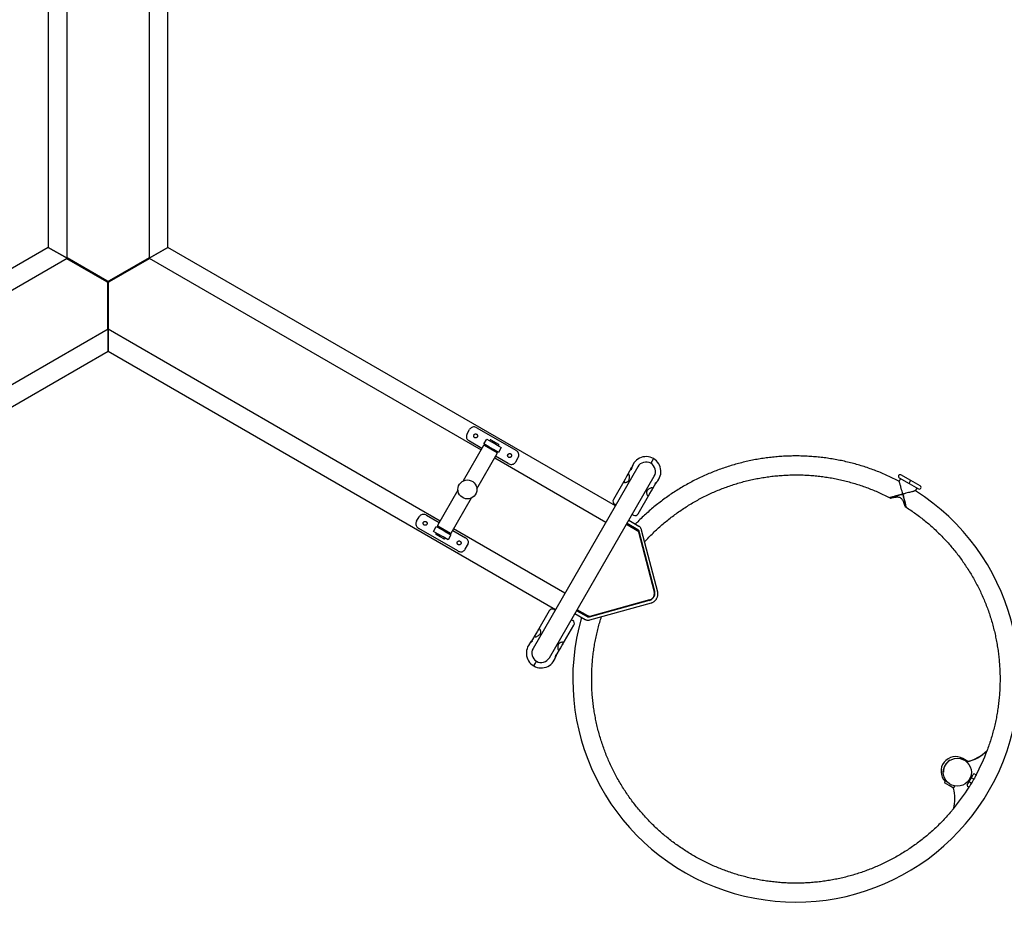
# Model space of a CAD drawing. Units: millimetres. Extents: x -4534 to 4839, y -3372 to 5717.
# Drawn here: x -171 to 1584, y 1621 to 3225 of the extents above; entities that cross this region are included whole.
import ezdxf

# ---------------------------------------------------------------- set-up
doc = ezdxf.new("R2010")
doc.units = ezdxf.units.MM
doc.layers.add('Opvangzone', color=7, linetype='Continuous', true_color=0x00a19a)
doc.layers.add('Toestel 2D', color=7, linetype='Continuous', lineweight=20)

# ---------------------------------------------------------------- blocks, each defined once
blk = doc.blocks.new('BG-8183-RB')
at = {"layer": 'Opvangzone', "linetype": 'Continuous', "lineweight": 25}
blk.add_arc((1207.1, 2052.5), 1904.2, 224.7975, 46.7205, dxfattribs=at)
at = {"layer": 'Toestel 2D', "linetype": 'Continuous', "lineweight": 25}
for p, q in [((-120.8, 3740.6), (-120.8, 2819.2)), ((-87.1, 2799.7), (-87.1, 3740.6)), ((59.2, 3740.6), (59.2, 2799.7)), ((92.9, 2819.2), (92.9, 3740.6)), ((-120.8, 2819.2), (-918.9, 2358.4)), ((-120.8, 2819.2), (-87.1, 2799.7)), ((-87.1, 2799.7), (-120.8, 2819.2)), ((92.9, 2819.2), (59.2, 2799.7)), ((59.2, 2799.7), (92.9, 2819.2)), ((890.9, 2358.4), (92.9, 2819.2)), ((-679.3, 2457.8), (-87.1, 2799.7)), ((-87.9, 2799.3), (-16.8, 2758.3)), ((-35, 2769.4), (-87.2, 2799.7)), ((-16.1, 2759.3), (-87.1, 2800.5)), ((59.2, 2800.5), (-11.9, 2759.3)), ((-11.2, 2758.3), (59.9, 2799.3)), ((59.2, 2799.7), (7, 2769.4)), ((59.2, 2799.7), (651.3, 2457.8)), ((-17.4, 2759.3), (-16.8, 2758.3)), ((-16.1, 2759.3), (-17.4, 2759.3)), ((-14.7, 2757.1), (-14.7, 2757.1)), ((-14.3, 2758.1), (-14.1, 2758)), ((-13.9, 2758), (-13.7, 2758.1)), ((-13.3, 2757.1), (-13.3, 2757.1)), ((-10.6, 2759.3), (-11.9, 2759.3)), ((-11.2, 2758.3), (-10.6, 2759.3)), ((-14.7, 2754.6), (-14.7, 2672.6)), ((-14.7, 2754.6), (-14, 2753.4)), ((-14, 2753.4), (-13.3, 2754.6)), ((-13.3, 2672.6), (-13.3, 2754.6)), ((-14, 2673), (-606.2, 2331.1)), ((578.2, 2331.1), (-14, 2673)), ((-14, 2634.1), (-14, 2673)), ((-14, 2673), (-14, 2634.1)), ((-812, 2173.4), (-14, 2634.1)), ((-14, 2634.1), (784, 2173.4)), ((626.4, 2486.6), (630.7, 2494.2)), ((644, 2497.2), (713.3, 2457.2)), ((656.4, 2468.6), (661.4, 2477.2)), ((661.4, 2477.2), (670, 2472.2)), ((668.7, 2475.9), (682.5, 2467.9)), ((655.8, 2465.6), (619.4, 2402.6)), ((652.9, 2460.6), (630.4, 2473.6)), ((665, 2463.6), (656.4, 2468.6)), ((657.7, 2466.8), (657.2, 2466)), ((679.7, 2453), (657.2, 2466)), ((657.7, 2466.8), (680.2, 2453.8)), ((660.7, 2466.1), (660.3, 2465.3)), ((673.7, 2458.6), (665, 2463.6)), ((667.4, 2475.5), (666.6, 2474.2)), ((678.7, 2467.2), (670, 2472.2)), ((682.4, 2453.6), (673.7, 2458.6)), ((678.7, 2467.2), (687.4, 2462.2)), ((682.1, 2465.3), (682.9, 2466.6)), ((687.4, 2462.2), (682.4, 2453.6)), ((643.7, 2388.6), (680.1, 2451.6)), ((675.6, 2443.8), (874, 2329.2)), ((699.7, 2433.6), (677.2, 2446.6)), ((677.6, 2455.3), (678, 2456.1)), ((679.7, 2453), (680.2, 2453.8)), ((713, 2436.6), (717.3, 2444.2)), ((958.8, 2442.4), (955.8, 2437.2)), ((930.9, 2427.8), (743.9, 2103.9)), ((918.6, 2423.9), (910.8, 2410.3)), ((955.8, 2437.2), (954, 2434)), ((773.1, 2087.1), (960.1, 2411)), ((908.1, 2405.5), (887.2, 2369.4)), ((910.8, 2410.3), (908.1, 2405.5)), ((919.1, 2422.2), (919.3, 2422.9)), ((1399.5, 2406.7), (1396.8, 2401.9)), ((1396.9, 2408.2), (1414.4, 2398.1)), ((1417.4, 2403.3), (1399.9, 2413.4)), ((955, 2384.8), (962.8, 2398.4)), ((961.7, 2398.4), (961.2, 2398)), ((1414.5, 2398.1), (1431.3, 2388.4)), ((1434.3, 2393.6), (1417.5, 2403.3)), ((1426, 2385.1), (1428.7, 2389.9)), ((610, 2386.3), (573.7, 2323.3)), ((597.9, 2309.3), (634.3, 2372.3)), ((931.4, 2343.9), (952.2, 2380)), ((952.2, 2380), (955, 2384.8)), ((1379.7, 2372.9), (1381.7, 2371.8)), ((1403.3, 2379.1), (1403.3, 2379.1)), ((1403.4, 2379.1), (1403.4, 2379.2)), ((1403.5, 2379.1), (1403.4, 2379.1)), ((1403.4, 2379), (1403.4, 2379)), ((891.7, 2359.9), (889.4, 2361.2)), ((1407.4, 2357), (1409.3, 2355.7)), ((1407.4, 2357), (1407.4, 2357)), ((536.4, 2330.8), (540.7, 2338.3)), ((554, 2341.3), (576.6, 2328.3)), ((923.2, 2341.7), (920.9, 2343)), ((609.7, 2277.7), (540.4, 2317.7)), ((566.4, 2312.7), (571.4, 2321.4)), ((571.4, 2321.4), (580, 2316.4)), ((574, 2322), (573.5, 2321.1)), ((596, 2308.1), (573.5, 2321.1)), ((574, 2322), (596.5, 2309)), ((585.3, 2315.5), (574, 2322)), ((576.1, 2319.6), (575.7, 2318.9)), ((910.6, 2325.3), (929.9, 2314.1)), ((911.6, 2327), (930.9, 2315.9)), ((932.9, 2321.5), (914.6, 2332.1)), ((575, 2307.7), (566.4, 2312.7)), ((571.6, 2309.7), (570.9, 2308.4)), ((578.1, 2303), (571.2, 2307)), ((583.7, 2302.7), (575, 2307.7)), ((585, 2299.1), (578.1, 2303)), ((588.7, 2311.4), (580, 2316.4)), ((592.4, 2297.7), (583.7, 2302.7)), ((596.5, 2309), (585.3, 2315.5)), ((586.4, 2299.4), (587.1, 2300.7)), ((588.7, 2311.4), (597.4, 2306.4)), ((597.4, 2306.4), (592.4, 2297.7)), ((593, 2308.9), (593.4, 2309.6)), ((596, 2308.1), (596.5, 2309)), ((600.8, 2314.3), (623.3, 2301.3)), ((800.9, 2202.5), (602.4, 2317.1)), ((930.9, 2315.9), (929.9, 2314.1)), ((932.8, 2313.1), (932.1, 2311.8)), ((932.1, 2311.8), (959.9, 2204.5)), ((932.8, 2313.1), (960.6, 2205.7)), ((966.3, 2204.2), (937.6, 2315)), ((623, 2280.8), (627.3, 2288.3)), ((959.5, 2196.4), (959.3, 2196)), ((960.5, 2198.9), (959.9, 2197.7)), ((951.1, 2189.3), (844.3, 2159.7)), ((951.9, 2190.5), (845, 2160.9)), ((845, 2154.6), (955.3, 2185.2)), ((957.7, 2194), (957, 2192.8)), ((772.7, 2171.1), (751.8, 2134.9)), ((780.9, 2173.3), (783.2, 2171.9)), ((818.7, 2166), (837, 2155.4)), ((840.9, 2160), (821.6, 2171.1)), ((841.9, 2161.7), (822.6, 2172.8)), ((841.9, 2161.7), (840.9, 2160)), ((844.3, 2159.7), (845, 2160.9)), ((796, 2109.4), (816.9, 2145.6)), ((812.4, 2155.1), (814.7, 2153.8)), ((749.1, 2130.1), (741.2, 2116.6)), ((751.8, 2134.9), (749.1, 2130.1)), ((742.4, 2116.5), (742.8, 2116.9)), ((793.2, 2104.6), (796, 2109.4)), ((784.9, 2092.8), (784.8, 2092)), ((785.4, 2091.1), (793.2, 2104.6)), ((745.3, 2072.6), (748.3, 2077.8)), ((748.3, 2077.8), (750.1, 2080.9)), ((1519.1, 1902.3), (1510.5, 1907.3)), ((1531.5, 1879.7), (1534.1, 1878.3)), ((1480.1, 1868.7), (1477.4, 1864.1)), ((1485.8, 1859.2), (1477.4, 1864.1)), ((1521.6, 1866.3), (1525.9, 1863.8)), ((1529.9, 1870.7), (1525.6, 1873.2)), ((1493.9, 1854.6), (1485.8, 1859.2)), ((1493.9, 1854.6), (1496.1, 1858.4)), ((1518.9, 1857.9), (1521.4, 1856.3))]:
    blk.add_line(p, q, dxfattribs=at)
for centre, radius in [((626.9, 2387.5), 16.9), ((1500.6, 1883), 25)]:
    blk.add_circle(centre, radius, dxfattribs=at)
for centre, radius, start, end in [((668.2, 2475), 1, 60, 150), ((656.7, 2465.1), 1, 60, 150), ((682, 2467.1), 1, 330, 60), ((679.2, 2452.1), 1, 330, 60), ((945.5, 2419.4), 26.5, 60, 172.4691), ((945.5, 2419.4), 26.5, 307.5309, 60), ((901.3, 2433.9), 20, 330, 341.904), ((945.5, 2419.4), 16.9, 60, 150), ((945.5, 2419.4), 16.9, 330, 60), ((1398.4, 2410.8), 3, 60, 240), ((980.1, 2388.4), 20, 138.096, 150), ((1367.1, 2428.9), 56.5, 326.9558, 333.0442), ((1371.5, 2426.3), 51.4, 326.6519, 333.3481), ((1432.8, 2391), 3, 240, 60), ((1212.7, 2049.3), 397.8, 163.9474, 57.5829), ((892.4, 2366.4), 6, 150, 240), ((926.2, 2346.9), 6, 240, 330), ((574.5, 2322.8), 1, 150, 240), ((571.7, 2307.9), 1, 150, 240), ((597, 2309.8), 1, 240, 330), ((585.5, 2299.9), 1, 240, 330), ((948.4, 2201.2), 12, 342.7383, 15.6449), ((949, 2202.5), 12, 342.7383, 15.6449), ((948.2, 2200.9), 12, 284.3551, 317.2617), ((948.9, 2202.2), 12, 284.3551, 317.2617), ((777.9, 2168.1), 6, 60, 150), ((811.7, 2148.6), 6, 330, 60), ((758.5, 2095.5), 26.5, 127.5309, 240), ((723.9, 2126.6), 20, 318.096, 330), ((758.5, 2095.5), 16.8, 150, 240), ((758.5, 2095.5), 26.5, 240, 352.4691), ((802.7, 2081.1), 20, 150, 161.904), ((758.5, 2095.5), 16.8, 240, 330), ((1503.5, 1970.6), 70, 281.1498, 315.7253), ((1503.6, 1970.5), 70, 281.1291, 315.7253), ((1212.6, 2049.3), 364.2, 331.9997, 339.4823), ((1497.5, 1884.8), 26, 60.0081, 224.3575), ((1498.1, 1884.4), 22.5, 117.5319, 182.4681), ((1498.2, 1884.4), 22.5, 120.1839, 179.8161), ((1212.6, 2049.3), 359.2, 328.3176, 331.6824), ((1530.6, 1878), 2, 62.0047, 151.6867), ((1426.2, 1836.8), 70, 344.2749, 14.7921), ((1212.6, 2049.3), 364.2, 320.5177, 328.0003), ((1426.3, 1836.7), 70, 344.2749, 14.9136), ((1519.9, 1859.6), 2, 148.3133, 237.9953)]:
    blk.add_arc(centre, radius, start, end, dxfattribs=at)
for points, knots in [([(-14.3, 2758.1), (-14.5, 2758.2), (-15.1, 2758.4), (-15.9, 2758.7), (-16.8, 2759), (-17.3, 2759.2), (-17.5, 2759.3)], [0, 0, 0, 0, 0.197201, 0.4648, 0.7324, 1, 1, 1, 1]), ([(-17.4, 2759.4), (-17.2, 2759.3), (-16.8, 2759), (-16.2, 2758.4), (-15.4, 2757.8), (-14.9, 2757.3), (-14.7, 2757.1)], [0, 0, 0, 0, 0.210213, 0.473476, 0.736738, 1, 1, 1, 1]), ([(-10.5, 2759.3), (-10.7, 2759.2), (-11.2, 2759), (-12.1, 2758.7), (-12.9, 2758.4), (-13.5, 2758.2), (-13.7, 2758.1)], [0, 0, 0, 0, 0.2675998, 0.5351996, 0.8027994, 1, 1, 1, 1]), ([(-13.3, 2757.1), (-13.1, 2757.3), (-12.6, 2757.8), (-11.8, 2758.4), (-11.2, 2759), (-10.8, 2759.3), (-10.6, 2759.4)], [0, 0, 0, 0, 0.263262, 0.526524, 0.789787, 1, 1, 1, 1]), ([(644, 2497.2), (643, 2497.7), (641, 2498.7), (637.7, 2499), (634.8, 2498.3), (632.3, 2496.6), (631.2, 2494.9), (630.7, 2494.2)], [0, 0, 0, 0, 0.209082, 0.418215, 0.625302, 0.824841, 1, 1, 1, 1]), ([(626.4, 2486.6), (625.9, 2485.7), (625, 2483.7), (624.9, 2480.6), (626, 2477.7), (627.9, 2475.3), (629.6, 2474.2), (630.4, 2473.6)], [0, 0, 0, 0, 0.207755, 0.416115, 0.613416, 0.813943, 1, 1, 1, 1]), ([(639.8, 2479.9), (640.2, 2479.7), (640.9, 2479.4), (642.1, 2479.4), (643.2, 2479.7), (644.2, 2480.5), (644.8, 2481.5), (645.1, 2482.6), (645, 2483.8), (644.5, 2484.9), (643.7, 2485.8), (642.6, 2486.3), (641.5, 2486.5), (640.3, 2486.2), (639.3, 2485.6), (638.5, 2484.7), (638.1, 2483.6), (638, 2482.4), (638.4, 2481.3), (639, 2480.4), (639.6, 2480), (639.8, 2479.9)], [0, 0, 0, 0, 0.053189, 0.10636, 0.159988, 0.213925, 0.267369, 0.320299, 0.373472, 0.427276, 0.481132, 0.534355, 0.587256, 0.640639, 0.694561, 0.748244, 0.801291, 0.854288, 0.907886, 0.961828, 1, 1, 1, 1]), ([(700.4, 2444.9), (700.8, 2444.7), (701.5, 2444.4), (702.7, 2444.4), (703.8, 2444.7), (704.8, 2445.5), (705.4, 2446.5), (705.7, 2447.6), (705.6, 2448.8), (705.1, 2449.9), (704.3, 2450.8), (703.3, 2451.3), (702.1, 2451.5), (700.9, 2451.2), (699.9, 2450.6), (699.1, 2449.7), (698.7, 2448.6), (698.6, 2447.4), (699, 2446.3), (699.6, 2445.4), (700.2, 2445), (700.4, 2444.9)], [0, 0, 0, 0, 0.053189, 0.10636, 0.159988, 0.213925, 0.267369, 0.320299, 0.373472, 0.427276, 0.481132, 0.534355, 0.587256, 0.640639, 0.694561, 0.748244, 0.801291, 0.854288, 0.907886, 0.961828, 1, 1, 1, 1]), ([(717.3, 2444.2), (717.8, 2445.2), (718.7, 2447.1), (718.8, 2450.2), (717.8, 2453.1), (715.9, 2455.5), (714.1, 2456.7), (713.3, 2457.2)], [0, 0, 0, 0, 0.207755, 0.416115, 0.613416, 0.813943, 1, 1, 1, 1]), ([(1396.8, 2401.9), (1396.7, 2402), (1393.2, 2403.8), (1386.4, 2407.2), (1376.2, 2412), (1365.9, 2416.5), (1355.5, 2420.6), (1345, 2424.5), (1334.4, 2428.1), (1323.7, 2431.4), (1312.9, 2434.3), (1302, 2437), (1291, 2439.4), (1280, 2441.4), (1268.9, 2443.2), (1257.8, 2444.6), (1246.7, 2445.7), (1235.5, 2446.5), (1224.3, 2447), (1213.1, 2447.2), (1201.9, 2447), (1190.7, 2446.6), (1179.5, 2445.8), (1168.3, 2444.7), (1157.2, 2443.3), (1146.1, 2441.6), (1135.1, 2439.5), (1124.1, 2437.2), (1113.2, 2434.5), (1102.4, 2431.6), (1091.7, 2428.3), (1081.1, 2424.8), (1070.5, 2420.9), (1060.1, 2416.8), (1049.8, 2412.3), (1039.7, 2407.6), (1029.6, 2402.6), (1019.8, 2397.3), (1010, 2391.7), (1000.5, 2385.9), (991.1, 2379.7), (981.8, 2373.4), (972.8, 2366.7), (964, 2359.8), (955.3, 2352.7), (946.9, 2345.3), (938.6, 2337.7), (931.7, 2331.1), (927.7, 2326.8), (926.2, 2325.3)], [0, 0, 0, 0, 0.000962, 0.022888, 0.044814, 0.066739, 0.088665, 0.110591, 0.132516, 0.154442, 0.176368, 0.198293, 0.220219, 0.242145, 0.264071, 0.285996, 0.307922, 0.329848, 0.351773, 0.373699, 0.395625, 0.417551, 0.439476, 0.461402, 0.483328, 0.505254, 0.527179, 0.549105, 0.571031, 0.592957, 0.614883, 0.636808, 0.658734, 0.68066, 0.702586, 0.724512, 0.746437, 0.768363, 0.790289, 0.812215, 0.834141, 0.856067, 0.877992, 0.899918, 0.921844, 0.94377, 0.965696, 0.987622, 1, 1, 1, 1]), ([(699.7, 2433.6), (700.7, 2433.1), (702.7, 2432.1), (706, 2431.8), (709, 2432.6), (711.4, 2434.3), (712.5, 2435.9), (713, 2436.6)], [0, 0, 0, 0, 0.209082, 0.418215, 0.625302, 0.824841, 1, 1, 1, 1]), ([(908.1, 2405.5), (907.9, 2405.3), (907.4, 2404.4), (906.6, 2402.9), (906.1, 2401.4), (906.3, 2400.4), (907.2, 2400), (908.9, 2400), (910.8, 2400.4), (912.1, 2401), (912.5, 2401.2)], [0, 0, 0, 0, 0.041903, 0.182369, 0.320933, 0.455471, 0.591383, 0.740398, 0.913515, 1, 1, 1, 1]), ([(915, 2413.9), (914.9, 2414), (914.5, 2414.3), (913.7, 2414.3), (912.6, 2413.3), (911.7, 2411.8), (911.1, 2410.7), (910.8, 2410.3)], [0, 0, 0, 0, 0.078428, 0.363443, 0.614587, 0.855422, 1, 1, 1, 1]), ([(912.5, 2401.2), (913, 2401.5), (913.9, 2402.1), (914.8, 2403.6), (915.5, 2405.5), (915.9, 2407.8), (916, 2410.3), (915.8, 2412.5), (915.4, 2413.5), (915, 2413.9), (915, 2413.9)], [0, 0, 0, 0, 0.1021646, 0.20464, 0.3019244, 0.451931, 0.6053808, 0.7874199, 0.9740743, 1, 1, 1, 1]), ([(943, 2293.9), (943.7, 2294.7), (946.7, 2298.1), (952.4, 2304), (960, 2311.6), (967.8, 2318.9), (975.9, 2326), (984.1, 2332.8), (992.6, 2339.4), (1001.2, 2345.8), (1010.1, 2351.9), (1019.1, 2357.7), (1028.2, 2363.3), (1037.5, 2368.6), (1047, 2373.6), (1056.6, 2378.4), (1066.4, 2382.8), (1076.3, 2387), (1086.3, 2390.8), (1096.4, 2394.4), (1106.6, 2397.7), (1116.9, 2400.7), (1127.3, 2403.3), (1137.8, 2405.7), (1148.3, 2407.7), (1158.9, 2409.5), (1169.5, 2410.9), (1180.2, 2412), (1190.9, 2412.8), (1201.6, 2413.3), (1212.3, 2413.5), (1223, 2413.3), (1233.8, 2412.9), (1244.5, 2412.1), (1255.1, 2411), (1265.8, 2409.6), (1276.3, 2407.9), (1286.9, 2405.8), (1297.3, 2403.5), (1307.7, 2400.8), (1318, 2397.9), (1328.3, 2394.6), (1338.4, 2391.1), (1348.4, 2387.2), (1358.3, 2383.1), (1368, 2378.6), (1375.3, 2375.2), (1379.2, 2373.1), (1379.9, 2372.7)], [0, 0, 0, 0, 0.006328, 0.028789, 0.05125, 0.073711, 0.096172, 0.118633, 0.141094, 0.163556, 0.186017, 0.208478, 0.230939, 0.2534, 0.275861, 0.298322, 0.320783, 0.343244, 0.365705, 0.388166, 0.410627, 0.433088, 0.455549, 0.478011, 0.500472, 0.522933, 0.545394, 0.567855, 0.590316, 0.612777, 0.635239, 0.6577, 0.680161, 0.702622, 0.725083, 0.747544, 0.770006, 0.792467, 0.814928, 0.837389, 0.859851, 0.882312, 0.904773, 0.927234, 0.949695, 0.972157, 0.994618, 1, 1, 1, 1]), ([(956.1, 2390.2), (955.6, 2390.2), (954.6, 2390.3), (952.5, 2389.4), (950.3, 2388), (948.3, 2386.4), (947, 2384.7), (946.3, 2383.1), (946.3, 2382.1), (946.3, 2381.7)], [0, 0, 0, 0, 0.185665, 0.371313, 0.557745, 0.703427, 0.812889, 0.923057, 1, 1, 1, 1]), ([(955, 2384.8), (955.4, 2385.5), (956.2, 2386.9), (956.9, 2388.5), (957, 2389.5), (956.6, 2389.7), (956.5, 2389.8)], [0, 0, 0, 0, 0.298541, 0.597314, 0.889656, 1, 1, 1, 1]), ([(956.3, 2390), (956.2, 2390.1), (956.2, 2390.2), (956.1, 2390.2), (956.1, 2390.2)], [0, 0, 0, 0, 0.768223, 1, 1, 1, 1]), ([(1403.4, 2379.2), (1402.9, 2380.9), (1401.9, 2384.4), (1400.7, 2388.9), (1399.6, 2392.8), (1398.7, 2395.6), (1398.1, 2397.9), (1397.6, 2399.6), (1397.2, 2400.8), (1396.9, 2401.5), (1396.8, 2401.9), (1396.8, 2401.9), (1396.8, 2401.9)], [0, 0, 0, 0, 0.166903, 0.338633, 0.455751, 0.575599, 0.663799, 0.754174, 0.825141, 0.898015, 0.969068, 1, 1, 1, 1]), ([(946.3, 2381.7), (946.4, 2381), (946.6, 2379.2), (947.3, 2377.3), (948.3, 2376.1), (949.3, 2376), (950.4, 2377), (951.3, 2378.5), (952, 2379.6), (952.2, 2380)], [0, 0, 0, 0, 0.1412387, 0.319255, 0.478697, 0.6389521, 0.7794637, 0.9135333, 1, 1, 1, 1]), ([(1403.4, 2379.1), (1403.4, 2379.1), (1401.6, 2378.6), (1398, 2377.6), (1393.3, 2376.4), (1389.3, 2375.3), (1386.4, 2374.4), (1384, 2373.8), (1382.3, 2373.3), (1381.1, 2373), (1380.3, 2372.8), (1379.9, 2372.7), (1380, 2372.7), (1380, 2372.7)], [0, 0, 0, 0, 0.000803, 0.170179, 0.344515, 0.464296, 0.586833, 0.673548, 0.762312, 0.830504, 0.900494, 0.968781, 1, 1, 1, 1]), ([(1380, 2372.7), (1380, 2372.7), (1380, 2372.7), (1381, 2373), (1383, 2373.5), (1385.5, 2374.2), (1388.5, 2375), (1392.2, 2376.1), (1396.1, 2377.1), (1399.9, 2378.1), (1402.1, 2378.8), (1403.3, 2379.1)], [0, 0, 0, 0, 0.038901, 0.161902, 0.290688, 0.391447, 0.495058, 0.636372, 0.78167, 0.890219, 1, 1, 1, 1]), ([(1407.4, 2357), (1407.4, 2357), (1407.4, 2357), (1407.2, 2357.9), (1406.7, 2359.3), (1406.2, 2361), (1405.4, 2363.1), (1404.5, 2365.5), (1403.4, 2367.6), (1402.2, 2369.7), (1400.5, 2371.6), (1397.9, 2373), (1395.1, 2373.5), (1392.4, 2373.4), (1389.8, 2373.2), (1387.3, 2372.8), (1385.3, 2372.5), (1383.7, 2372.2), (1382.6, 2372), (1381.9, 2371.8), (1381.6, 2371.8), (1381.7, 2371.8), (1381.7, 2371.8)], [0, 0, 0, 0, 0.028954, 0.1021829, 0.1497788, 0.1987477, 0.2617263, 0.3265017, 0.3720538, 0.4184246, 0.4724537, 0.5270123, 0.5883948, 0.6427469, 0.6984713, 0.7576309, 0.8182962, 0.8623451, 0.9074908, 0.9516147, 0.9974999, 1, 1, 1, 1]), ([(1409.1, 2355.9), (1409.1, 2355.9), (1409.1, 2355.9), (1408.9, 2356.8), (1408.5, 2358.8), (1407.9, 2361.3), (1407.2, 2364.2), (1406.3, 2367.9), (1405.3, 2371.9), (1404.3, 2375.6), (1403.7, 2377.9), (1403.4, 2379.1), (1403.4, 2379.1)], [0, 0, 0, 0, 0.039589, 0.162131, 0.290435, 0.390818, 0.494041, 0.634828, 0.779582, 0.888758, 0.999198, 1, 1, 1, 1]), ([(1403.4, 2379), (1403.7, 2377.8), (1404.4, 2375.4), (1405.3, 2371.6), (1406.3, 2367.6), (1407.2, 2364.1), (1407.9, 2361.1), (1408.5, 2358.7), (1408.9, 2357), (1409.1, 2356.2), (1409.1, 2355.9), (1409.1, 2355.9), (1409.1, 2355.9)], [0, 0, 0, 0, 0.115389, 0.232217, 0.373308, 0.517987, 0.618492, 0.721511, 0.850612, 0.912239, 0.975474, 1, 1, 1, 1]), ([(1425.9, 2385.1), (1425.9, 2385.1), (1426, 2385.1), (1425.6, 2385), (1424.9, 2384.8), (1423.8, 2384.5), (1422.2, 2384), (1419.9, 2383.4), (1417.1, 2382.7), (1413.3, 2381.7), (1408.7, 2380.5), (1405.2, 2379.6), (1403.5, 2379.1)], [0, 0, 0, 0, 0.018926, 0.093261, 0.164852, 0.238499, 0.32744, 0.418809, 0.536912, 0.658078, 0.82644, 1, 1, 1, 1]), ([(1409.1, 2355.9), (1411.9, 2354), (1417.8, 2350.2), (1426.4, 2344.1), (1435, 2337.7), (1443.4, 2331.1), (1451.6, 2324.1), (1459.6, 2317), (1467.3, 2309.6), (1474.9, 2302), (1482.2, 2294.1), (1489.3, 2286.1), (1496.2, 2277.9), (1502.8, 2269.4), (1509.1, 2260.8), (1515.2, 2251.9), (1521, 2242.9), (1526.6, 2233.8), (1531.9, 2224.4), (1536.9, 2215), (1541.7, 2205.3), (1546.1, 2195.6), (1550.3, 2185.7), (1554.2, 2175.7), (1557.7, 2165.6), (1561, 2155.4), (1564, 2145.1), (1566.6, 2134.7), (1569, 2124.2), (1571, 2113.7), (1572.8, 2103.1), (1574.2, 2092.5), (1575.3, 2081.8), (1576.1, 2071.1), (1576.6, 2060.4), (1576.8, 2049.7), (1576.6, 2038.9), (1576.2, 2028.2), (1575.4, 2017.5), (1574.3, 2006.9), (1572.9, 1996.2), (1571.2, 1985.6), (1569.1, 1975.1), (1566.8, 1964.6), (1564.1, 1954.2), (1561.2, 1943.9), (1557.9, 1933.7), (1555.4, 1926.3), (1553.8, 1922.3), (1553.6, 1921.7)], [0, 0, 0, 0, 0.020642, 0.042313, 0.063985, 0.085656, 0.107328, 0.128999, 0.150671, 0.172342, 0.194014, 0.215686, 0.237357, 0.259029, 0.2807, 0.302372, 0.324043, 0.345715, 0.367386, 0.389058, 0.410729, 0.432401, 0.454072, 0.475744, 0.497415, 0.519087, 0.540758, 0.56243, 0.584101, 0.605772, 0.627444, 0.649115, 0.670787, 0.692458, 0.71413, 0.735801, 0.757472, 0.779144, 0.800815, 0.822486, 0.844158, 0.865829, 0.8875, 0.909172, 0.930843, 0.952515, 0.974186, 0.995857, 1, 1, 1, 1]), ([(554, 2341.3), (553, 2341.8), (551, 2342.8), (547.7, 2343.1), (544.8, 2342.4), (542.3, 2340.7), (541.2, 2339.1), (540.7, 2338.3)], [0, 0, 0, 0, 0.209082, 0.418215, 0.625302, 0.824841, 1, 1, 1, 1]), ([(536.4, 2330.8), (535.9, 2329.8), (535, 2327.8), (534.9, 2324.7), (536, 2321.9), (537.9, 2319.4), (539.6, 2318.3), (540.4, 2317.7)], [0, 0, 0, 0, 0.207755, 0.416115, 0.613416, 0.813943, 1, 1, 1, 1]), ([(549.8, 2324), (550.2, 2323.8), (550.9, 2323.5), (552.1, 2323.5), (553.2, 2323.9), (554.2, 2324.6), (554.8, 2325.6), (555.1, 2326.7), (555, 2327.9), (554.5, 2329), (553.7, 2329.9), (552.6, 2330.4), (551.5, 2330.6), (550.3, 2330.4), (549.3, 2329.8), (548.5, 2328.8), (548.1, 2327.7), (548, 2326.5), (548.4, 2325.4), (549, 2324.5), (549.6, 2324.2), (549.8, 2324)], [0, 0, 0, 0, 0.053189, 0.10636, 0.159988, 0.213925, 0.267369, 0.320299, 0.373472, 0.427276, 0.481132, 0.534355, 0.587256, 0.640639, 0.694561, 0.748244, 0.801291, 0.854288, 0.907886, 0.961828, 1, 1, 1, 1]), ([(937.6, 2315), (937.5, 2315.4), (937.2, 2316.3), (936.5, 2317.8), (935.5, 2319.3), (934.3, 2320.6), (933.3, 2321.2), (932.9, 2321.5)], [0, 0, 0, 0, 0.130994, 0.359464, 0.584822, 0.80498, 1, 1, 1, 1]), ([(627.3, 2288.3), (627.8, 2289.3), (628.7, 2291.2), (628.8, 2294.3), (627.8, 2297.2), (625.9, 2299.6), (624.1, 2300.8), (623.3, 2301.3)], [0, 0, 0, 0, 0.207755, 0.416115, 0.613416, 0.813943, 1, 1, 1, 1]), ([(610.4, 2289), (610.8, 2288.8), (611.5, 2288.5), (612.7, 2288.5), (613.8, 2288.9), (614.8, 2289.6), (615.4, 2290.6), (615.7, 2291.7), (615.6, 2292.9), (615.1, 2294), (614.3, 2294.9), (613.3, 2295.4), (612.1, 2295.6), (610.9, 2295.4), (609.9, 2294.8), (609.1, 2293.8), (608.7, 2292.7), (608.6, 2291.5), (609, 2290.4), (609.6, 2289.5), (610.2, 2289.2), (610.4, 2289)], [0, 0, 0, 0, 0.053189, 0.10636, 0.159988, 0.213925, 0.267369, 0.320299, 0.373472, 0.427276, 0.481132, 0.534355, 0.587256, 0.640639, 0.694561, 0.748244, 0.801291, 0.854288, 0.907886, 0.961828, 1, 1, 1, 1]), ([(609.7, 2277.7), (610.7, 2277.2), (612.7, 2276.3), (616, 2275.9), (619, 2276.7), (621.4, 2278.4), (622.5, 2280), (623, 2280.8)], [0, 0, 0, 0, 0.209082, 0.418215, 0.625302, 0.824841, 1, 1, 1, 1]), ([(955.3, 2185.2), (955.6, 2185.3), (956.5, 2185.5), (958, 2186.2), (959.7, 2187.3), (961.2, 2188.6), (962.6, 2190.1), (963.9, 2191.8), (964.9, 2193.7), (965.7, 2195.6), (966.3, 2197.6), (966.6, 2199.6), (966.7, 2201.6), (966.5, 2203.2), (966.3, 2204), (966.3, 2204.2)], [0, 0, 0, 0, 0.048, 0.130033, 0.212757, 0.296164, 0.379806, 0.463507, 0.54729, 0.631253, 0.715483, 0.800088, 0.88509, 0.970248, 1, 1, 1, 1]), ([(959.9, 2197.7), (959.8, 2197.5), (959.7, 2197.2), (959.4, 2196.5), (959, 2195.7), (958.5, 2194.9), (958.1, 2194.3), (957.8, 2194.1), (957.7, 2194)], [0, 0, 0, 0, 0.155784, 0.291048, 0.499635, 0.733432, 0.862605, 1, 1, 1, 1]), ([(958.1, 2194.3), (958.2, 2194.5), (958.4, 2194.7), (958.6, 2195.1), (958.7, 2195.3)], [0, 0, 0, 0, 0.5454106, 1, 1, 1, 1]), ([(959.3, 2196.3), (959.3, 2196.4), (959.5, 2196.6), (959.6, 2196.9), (959.7, 2197.1)], [0, 0, 0, 0, 0.4980726, 1, 1, 1, 1]), ([(960.5, 2198.9), (960.4, 2198.6), (960.2, 2198.1), (959.9, 2197.4), (959.7, 2197.1), (959.7, 2197)], [0, 0, 0, 0, 0.506254, 0.946742, 1, 1, 1, 1]), ([(960.3, 2198.4), (960.3, 2198.4), (960.2, 2198), (960, 2197.6), (959.9, 2197.3)], [0, 0, 0, 0, 0.171202, 1, 1, 1, 1]), ([(958.1, 2194.3), (958.1, 2194.3), (957.9, 2194), (957.5, 2193.4), (957.2, 2193), (957, 2192.8)], [0, 0, 0, 0, 0.08007, 0.526853, 1, 1, 1, 1]), ([(1493.6, 1817.8), (1492.3, 1816.2), (1488.7, 1811.9), (1482.7, 1805), (1475.4, 1797.1), (1467.8, 1789.5), (1460.1, 1782.1), (1452.1, 1774.9), (1443.9, 1768), (1435.5, 1761.3), (1426.9, 1754.9), (1418.2, 1748.7), (1409.2, 1742.8), (1400.1, 1737.1), (1390.8, 1731.7), (1381.4, 1726.6), (1371.8, 1721.8), (1362.1, 1717.2), (1352.3, 1713), (1342.3, 1709), (1332.2, 1705.3), (1322.1, 1701.9), (1311.8, 1698.9), (1301.4, 1696.1), (1291, 1693.6), (1280.5, 1691.5), (1269.9, 1689.6), (1259.3, 1688.1), (1248.6, 1686.9), (1238, 1686), (1227.2, 1685.4), (1216.5, 1685.1), (1205.8, 1685.2), (1195.1, 1685.5), (1184.4, 1686.2), (1173.7, 1687.2), (1163, 1688.5), (1152.4, 1690.1), (1141.9, 1692), (1131.4, 1694.3), (1121, 1696.8), (1110.6, 1699.6), (1100.4, 1702.8), (1090.2, 1706.3), (1080.2, 1710), (1070.3, 1714.1), (1060.5, 1718.4), (1050.8, 1723), (1041.2, 1727.9), (1031.9, 1733.1), (1022.6, 1738.6), (1013.6, 1744.3), (1004.7, 1750.3), (995.9, 1756.5), (987.4, 1763), (979.1, 1769.8), (971, 1776.8), (963, 1784), (955.3, 1791.5), (947.9, 1799.2), (940.6, 1807.1), (933.6, 1815.2), (926.8, 1823.5), (920.3, 1832), (914, 1840.7), (908, 1849.6), (902.3, 1858.7), (896.8, 1867.9), (891.6, 1877.3), (886.7, 1886.8), (882, 1896.5), (877.7, 1906.3), (873.6, 1916.2), (869.9, 1926.2), (866.4, 1936.4), (863.2, 1946.6), (860.3, 1957), (857.8, 1967.4), (855.5, 1977.9), (853.6, 1988.4), (851.9, 1999), (850.6, 2009.7), (849.6, 2020.3), (848.9, 2031), (848.5, 2041.8), (848.5, 2052.5), (848.7, 2063.2), (849.3, 2073.9), (850.2, 2084.6), (851.4, 2095.3), (852.9, 2105.9), (854.7, 2116.5), (856.9, 2127), (859.3, 2137.4), (862.1, 2147.8), (864.3, 2155.5), (865.7, 2159.6), (865.9, 2160.4)], [0, 0, 0, 0, 0.006055, 0.016716, 0.027377, 0.038038, 0.048699, 0.05936, 0.070021, 0.080682, 0.091342, 0.102003, 0.112664, 0.123325, 0.133986, 0.144647, 0.155308, 0.165969, 0.176629, 0.18729, 0.197951, 0.208612, 0.219273, 0.229934, 0.240595, 0.251256, 0.261917, 0.272578, 0.283239, 0.293899, 0.30456, 0.315221, 0.325882, 0.336543, 0.347204, 0.357865, 0.368526, 0.379187, 0.389848, 0.400509, 0.41117, 0.421831, 0.432492, 0.443153, 0.453814, 0.464475, 0.475136, 0.485797, 0.496458, 0.507119, 0.51778, 0.528441, 0.539102, 0.549763, 0.560423, 0.571084, 0.581745, 0.592406, 0.603067, 0.613728, 0.624389, 0.63505, 0.645711, 0.656372, 0.667033, 0.677694, 0.688355, 0.699016, 0.709677, 0.720338, 0.730999, 0.74166, 0.752321, 0.762982, 0.773643, 0.784303, 0.794964, 0.805625, 0.816286, 0.826947, 0.837608, 0.848269, 0.85893, 0.869591, 0.880252, 0.890913, 0.901573, 0.912234, 0.922895, 0.933556, 0.944217, 0.954878, 0.965539, 0.9762, 0.98686, 0.997521, 1, 1, 1, 1]), ([(837, 2155.4), (837.3, 2155.3), (838.2, 2154.8), (839.6, 2154.4), (841.3, 2154.2), (843.1, 2154.2), (844.4, 2154.5), (845, 2154.6)], [0, 0, 0, 0, 0.135666, 0.347502, 0.559649, 0.774266, 1, 1, 1, 1]), ([(749.1, 2130.1), (748.7, 2129.4), (747.9, 2128), (747.2, 2126.4), (747.1, 2125.5), (747.4, 2125.2), (747.5, 2125.1)], [0, 0, 0, 0, 0.298541, 0.597314, 0.889656, 1, 1, 1, 1]), ([(747.8, 2124.9), (747.8, 2124.8), (747.9, 2124.8), (748, 2124.7), (748, 2124.7)], [0, 0, 0, 0, 0.768223, 1, 1, 1, 1]), ([(748, 2124.7), (748.5, 2124.7), (749.4, 2124.6), (751.5, 2125.5), (753.8, 2126.9), (755.7, 2128.6), (757.1, 2130.2), (757.7, 2131.8), (757.7, 2132.8), (757.8, 2133.2)], [0, 0, 0, 0, 0.185665, 0.371313, 0.557745, 0.703427, 0.812889, 0.923057, 1, 1, 1, 1]), ([(757.8, 2133.2), (757.7, 2134), (757.5, 2135.7), (756.7, 2137.7), (755.8, 2138.9), (754.7, 2138.9), (753.7, 2137.9), (752.7, 2136.5), (752.1, 2135.4), (751.8, 2134.9)], [0, 0, 0, 0, 0.141239, 0.319255, 0.478697, 0.638952, 0.779464, 0.913533, 1, 1, 1, 1]), ([(791.5, 2113.7), (791.1, 2113.4), (790.2, 2112.8), (789.2, 2111.4), (788.5, 2109.4), (788.1, 2107.2), (788, 2104.7), (788.2, 2102.5), (788.7, 2101.4), (789.1, 2101), (789.1, 2101)], [0, 0, 0, 0, 0.102165, 0.20464, 0.301924, 0.451931, 0.605381, 0.78742, 0.974074, 1, 1, 1, 1]), ([(796, 2109.4), (796.1, 2109.6), (796.7, 2110.6), (797.5, 2112.1), (798, 2113.5), (797.8, 2114.5), (796.8, 2115), (795.2, 2115), (793.3, 2114.5), (792, 2113.9), (791.5, 2113.7)], [0, 0, 0, 0, 0.041903, 0.182369, 0.320933, 0.455471, 0.591383, 0.740398, 0.913515, 1, 1, 1, 1]), ([(789.1, 2101), (789.2, 2100.9), (789.6, 2100.6), (790.4, 2100.6), (791.4, 2101.7), (792.4, 2103.1), (793, 2104.2), (793.2, 2104.6)], [0, 0, 0, 0, 0.078428, 0.363443, 0.614587, 0.855422, 1, 1, 1, 1]), ([(1534.1, 1878.4), (1533.4, 1877.2), (1531.2, 1872.8), (1527, 1865.5), (1523.2, 1859.4), (1521.4, 1856.3)], [0, 0, 0, 0, 0.15756, 0.579507, 1, 1, 1, 1])]:
    blk.add_open_spline(points, degree=3, knots=knots, dxfattribs=at)
for points in [[(-16.8, 2758.3), (-16.5, 2758.1), (-15.8, 2757.8), (-15.1, 2757.3), (-14.7, 2757.1)], [(-14, 2758), (-14.4, 2758.2), (-15.2, 2758.6), (-15.8, 2759.1), (-16.1, 2759.3)], [(-14.7, 2757.1), (-14.7, 2756.6), (-14.6, 2755.7), (-14.7, 2755), (-14.7, 2754.6)], [(-14.7, 2757.1), (-14.6, 2756.8), (-14.4, 2756.1), (-14.2, 2755.1), (-14.1, 2754.2), (-14, 2753.7), (-14, 2753.4)], [(-11.9, 2759.3), (-12.2, 2759.1), (-12.8, 2758.6), (-13.6, 2758.2), (-14, 2758)], [(-14, 2753.4), (-14, 2753.7), (-13.9, 2754.2), (-13.8, 2755.1), (-13.6, 2756.1), (-13.4, 2756.8), (-13.3, 2757.1)], [(-13.3, 2757.1), (-12.9, 2757.3), (-12.2, 2757.8), (-11.5, 2758.1), (-11.2, 2758.3)], [(-13.3, 2754.6), (-13.3, 2755), (-13.4, 2755.7), (-13.3, 2756.6), (-13.3, 2757.1)], [(929.9, 2314.1), (930.3, 2313.8), (931.2, 2313.3), (931.8, 2312.3), (932.1, 2311.8)], [(930.9, 2315.9), (931.3, 2315.6), (932.1, 2314.9), (932.6, 2313.7), (932.8, 2313.1)], [(844.3, 2159.7), (843.6, 2159.6), (842.3, 2159.4), (841.3, 2159.8), (840.9, 2160)], [(845, 2160.9), (844.4, 2161), (843.3, 2161), (842.3, 2161.5), (841.9, 2161.7)]]:
    blk.add_open_spline(points, degree=3, dxfattribs=at)

msp = doc.modelspace()

# ---------------------------------------------------------------- block references
msp.add_blockref('BG-8183-RB', (0, 0))

doc.saveas('drawing.dxf')
